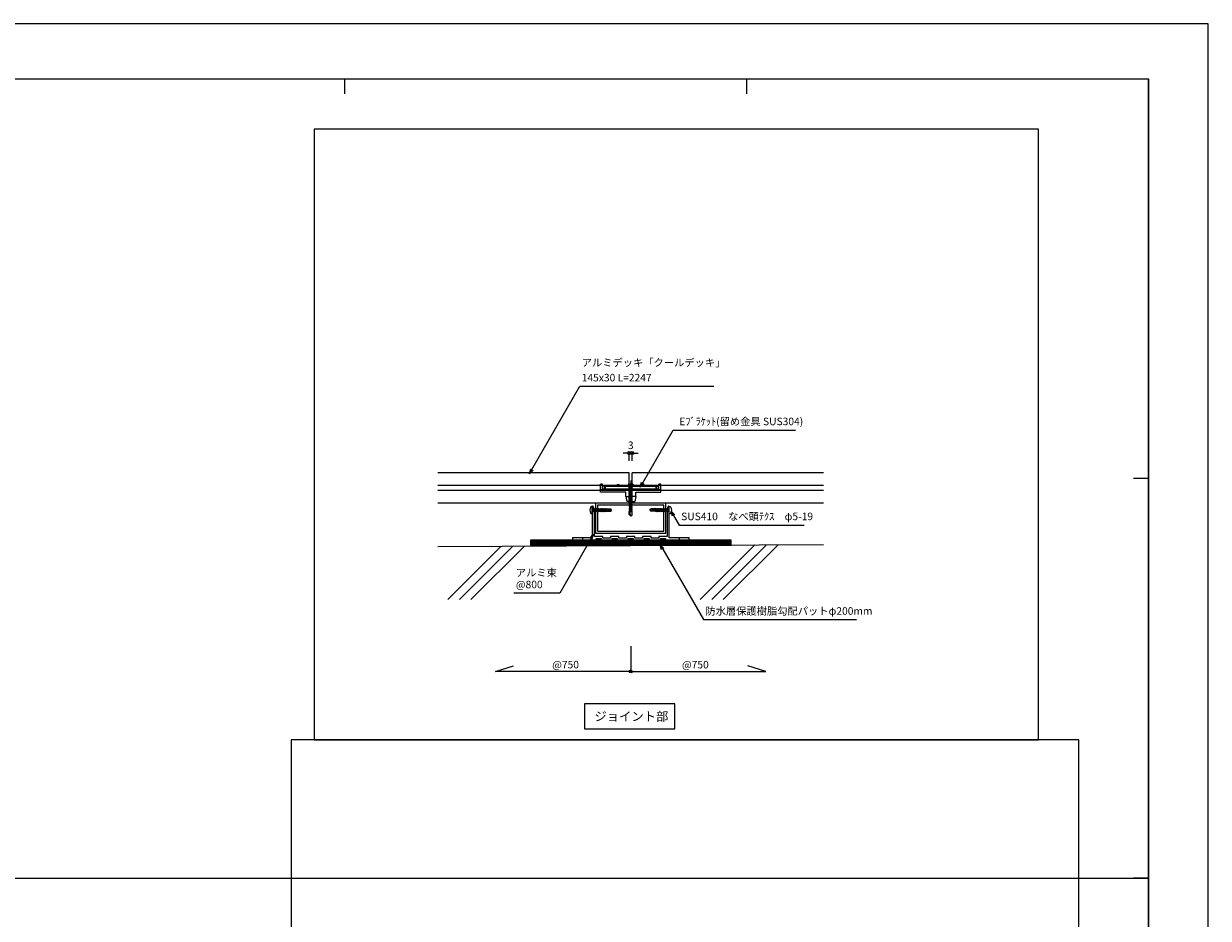
# Model space of a CAD drawing. Units: millimetres. Extents: x 0 to 841, y 0 to 594.
# Drawn here: x 447 to 841, y 297 to 594 of the extents above; entities that cross this region are included whole.
import ezdxf

# ---------------------------------------------------------------- set-up
doc = ezdxf.new("R2010")
doc.units = ezdxf.units.MM
doc.header["$MEASUREMENT"] = 0
doc.linetypes.add('JWW_HOJO', pattern=[1.693333, -1.27, 0.423333])
doc.layers.get('Defpoints').update_dxf_attribs({"color": 222})
for name, color, linetype in [('0-A01-枠A', 4, 'Continuous'), ('0-A11-寸法_詳細', 5, 'Continuous'), ('A-B01-文字_タイトル室名', 2, 'Continuous'), ('A-B03-文字_書込_小', 7, 'Continuous'), ('A-C03-壁種別', 9, 'Continuous'), ('A-D09-金物_鋼材', 1, 'Continuous'), ('A-E01-仕上太線', 4, 'Continuous'), ('ｱﾙﾐ', 7, 'Continuous')]:
    doc.layers.add(name, color=color, linetype=linetype)
doc.layers.add('00-断面\u3000中', color=6, linetype='Continuous', lineweight=15)
doc.layers.add('00-断面\u3000太', color=4, linetype='Continuous', lineweight=20)
doc.layers.add('4-F', color=222, linetype='Continuous', plot=False)
doc.layers.add('A-C01-補助線(非印刷)', color=222, linetype='Continuous', plot=False)
doc.styles.add('MSゴシック', font='MS Gothic.ttf')
doc.styles.add('ゴシック', font='MS Gothic.ttf')
doc.dimstyles.new('DIM-3S', dxfattribs={"dimscale": 3, "dimtxt": 2.5, "dimasz": 1, "dimexe": 0, "dimexo": 4, "dimgap": 1, "dimtad": 1, "dimdec": 0, "dimzin": 9, "dimdsep": 46, "dimlunit": 6, "dimtxsty": 'ゴシック', "dimblk": 'DOT', "dimcen": 0, "dimclrd": 256, "dimclre": 256, "dimclrt": 256, "dimadec": 0, "dimazin": 0, "dimtfac": 1, "dimtdec": 0, "dimtix": 1, "dimtmove": 2, "dimatfit": 3, "dimldrblk": 'ORIGIN', "dimfxl": 0, "dimarcsym": 0})

# ---------------------------------------------------------------- blocks, each defined once
blk = doc.blocks.new('_Open30')
at = {"color": 0, "linetype": 'ByBlock', "lineweight": -2}
for p, q in [((-1, 0.267949), (0, 0)), ((0, 0), (-1, -0.267949)), ((0, 0), (-1, 0))]:
    blk.add_line(p, q, dxfattribs=at)
blk = doc.blocks.new('_Dot')
at = {"color": 0, "linetype": 'ByBlock', "lineweight": -2}
blk.add_line((-0.5, 0), (-1, 0), dxfattribs=at)
at = {"color": 0, "linetype": 'ByBlock'}
for radius in [0.5, 0.25]:
    blk.add_circle((0, 0), radius, dxfattribs=at)
blk = doc.blocks.new('A$C4E7F7249')
at = {"color": 0, "linetype": 'ByBlock', "lineweight": -2}
blk.add_line((25, 12.4), (-25, 12.4), dxfattribs=at)
for points in [[(13.8, 15.2), (25, 15.2), (25, 11.7), (-25, 11.7), (-25, 15.2), (-13.8, 15.2)], [(-11.3, 15.2), (-1.8, 15.2)], [(1.8, 15.2), (11.3, 15.2)]]:
    blk.add_lwpolyline(points, dxfattribs=at)
for centre, radius, start, end in [((-12.5, 27.8), 12.7, 264.3515, 275.6485), ((0, 42.1), 27, 266.1295, 273.8705), ((12.5, 27.8), 12.7, 264.3515, 275.6485)]:
    blk.add_arc(centre, radius, start, end, dxfattribs=at)
blk = doc.blocks.new('A$C07C61059')
at = {"color": 0, "linetype": 'ByBlock', "lineweight": -2}
for p, q in [((-30, 9.5), (-30, 17.3)), ((-28, 17.3), (-30, 17.3)), ((-28, 12.4), (-28, 17.3)), ((-26, 15.2), (-28, 15.2)), ((-26, 12.4), (-28, 12.4)), ((-26, 11.8), (-26, 15.2)), ((-25, 14), (-26, 14)), ((-25, 12), (-26, 12)), ((-13.7, 15.2), (-13.7, 15.7)), ((-11.2, 15.2), (-11.2, 15.7)), ((11.3, 15.2), (11.3, 15.7)), ((13.8, 15.2), (13.8, 15.7)), ((26, 14), (25, 14)), ((26, 12), (25, 12)), ((26, 11.8), (26, 15.2)), ((26, 15.2), (28, 15.2)), ((28, 12.4), (26, 12.4)), ((28, 12.4), (28, 17.3)), ((30, 17.3), (28, 17.3)), ((30, 9.5), (30, 17.3)), ((-25, 11.8), (-30, 11.8)), ((-5, 9.5), (-30, 9.5)), ((-5, 5), (-5, 9.5)), ((-5, 5), (-4, 0)), ((-5, 5), (0, 5)), ((0, 0), (-4, 0)), ((5, 5), (0, 5)), ((0, 0), (4, 0)), ((5, 5), (4, 0)), ((5, 9.5), (30, 9.5)), ((5, 5), (5, 9.5)), ((30, 11.8), (25, 11.8))]:
    blk.add_line(p, q, dxfattribs=at)
for centre in [(-12.5, 15.7), (12.5, 15.7)]:
    blk.add_arc(centre, 1.25, 0, 180, dxfattribs=at)
blk = doc.blocks.new('A$C14C85A19')
at = {"color": 0, "linetype": 'ByBlock', "lineweight": -2}
for p, q in [((-2.8, 0.9), (-2.8, 0.8)), ((-2.7, 0.9), (-2.8, 0.9)), ((-2.8, 0.8), (-2.8, 0.7)), ((-2.8, 0.8), (-2.8, 0.8)), ((-2.8, 0.7), (-2.8, 0.6)), ((-2.8, 0.7), (-2.8, 0.7)), ((-2.8, 0.6), (-2.8, 0)), ((-2.8, 0), (2.8, 0)), ((-2.7, 1.2), (-2.7, 1.1)), ((-2.6, 1.2), (-2.7, 1.2)), ((-2.7, 1.1), (-2.7, 1)), ((-2.7, 1.1), (-2.7, 1.1)), ((-2.7, 1), (-2.7, 0.9)), ((-2.5, 1.4), (-2.6, 1.3)), ((-2.6, 1.3), (-2.6, 1.2)), ((-2.6, 1.3), (-2.6, 1.3)), ((-2.5, 1.4), (-2.5, 1.4)), ((-2.4, 1.4), (-2.5, 1.4)), ((-2.3, 1.6), (-2.4, 1.5)), ((-2.4, 1.5), (-2.4, 1.4)), ((-2.4, 1.5), (-2.4, 1.5)), ((-2.3, 1.6), (-2.3, 1.6)), ((-2.2, 1.6), (-2.3, 1.6)), ((-2.2, 1.7), (-2.2, 1.6)), ((-2.1, 1.7), (-2.2, 1.7)), ((-2.1, 1.7), (-2.1, 1.7)), ((-2, 1.7), (-2.1, 1.7)), ((-1.9, 1.7), (-2, 1.7)), ((-1.9, 1.8), (-1.9, 1.7)), ((-1.8, 1.8), (-1.9, 1.8)), ((-1.8, 1.8), (-1.8, 1.8)), ((-1.7, 1.8), (-1.8, 1.8)), ((-1.7, 1.8), (-1.7, 1.8)), ((-1.6, 1.8), (-1.7, 1.8)), ((-0.5, 1.8), (-1.6, 1.8)), ((-1.3, 0), (1.3, 0)), ((-1.3, -1), (-1.3, 0)), ((-0.5, 0.9), (-0.5, 1.8)), ((0.5, 0.9), (-0.5, 0.9)), ((0, 5.3), (0, -24.6)), ((0.5, 1.8), (0.5, 0.9)), ((1.6, 1.8), (0.5, 1.8)), ((1.3, 0), (1.3, -1.1)), ((1.7, 1.8), (1.6, 1.8)), ((1.7, 1.8), (1.7, 1.8)), ((1.8, 1.8), (1.7, 1.8)), ((1.8, 1.8), (1.8, 1.8)), ((1.9, 1.8), (1.8, 1.8)), ((1.9, 1.7), (1.9, 1.8)), ((2, 1.7), (1.9, 1.7)), ((2.1, 1.7), (2, 1.7)), ((2.1, 1.7), (2.1, 1.7)), ((2.2, 1.7), (2.1, 1.7)), ((2.2, 1.6), (2.2, 1.7)), ((2.3, 1.6), (2.2, 1.6)), ((2.3, 1.6), (2.3, 1.6)), ((2.4, 1.5), (2.3, 1.6)), ((2.4, 1.5), (2.4, 1.5)), ((2.4, 1.4), (2.4, 1.5)), ((2.5, 1.4), (2.4, 1.4)), ((2.5, 1.4), (2.5, 1.4)), ((2.6, 1.3), (2.5, 1.4)), ((2.6, 1.3), (2.6, 1.3)), ((2.6, 1.2), (2.6, 1.3)), ((2.7, 1.2), (2.6, 1.2)), ((2.7, 1.1), (2.7, 1.2)), ((2.7, 1.1), (2.7, 1.1)), ((2.7, 1), (2.7, 1.1)), ((2.7, 0.9), (2.7, 1)), ((2.8, 0.9), (2.7, 0.9)), ((2.8, 0.8), (2.8, 0.9)), ((2.8, 0.8), (2.8, 0.8)), ((2.8, 0.7), (2.8, 0.8)), ((2.8, 0.7), (2.8, 0.7)), ((2.8, 0.6), (2.8, 0.7)), ((2.8, 0), (2.8, 0.6)), ((1.5, -1.2), (-1.5, -1.5)), ((1.5, -1.2), (-1.5, -1.5)), ((-1.5, -1.5), (-1.1, -1.2)), ((-1.5, -1.5), (-1.1, -1.7)), ((1.5, -1.7), (-1.5, -2)), ((-1.1, -1.7), (-1.5, -2)), ((-1.5, -2), (1.5, -1.7)), ((-1.5, -2), (-1.1, -2.2)), ((1.5, -2.2), (-1.5, -2.5)), ((-1.1, -2.2), (-1.5, -2.5)), ((-1.5, -2.5), (1.5, -2.2)), ((-1.5, -2.5), (-1.1, -2.7)), ((1.5, -2.7), (-1.5, -3)), ((-1.1, -2.7), (-1.5, -3)), ((-1.5, -3), (1.5, -2.7)), ((-1.5, -3), (-1.1, -3.3)), ((1.5, -3.3), (-1.5, -3.5)), ((-1.1, -3.3), (-1.5, -3.5)), ((-1.5, -3.5), (1.5, -3.3)), ((-1.5, -3.5), (-1.1, -3.7)), ((1.5, -3.7), (-1.5, -4)), ((-1.1, -3.7), (-1.5, -4)), ((-1.5, -4), (1.5, -3.7)), ((-1.5, -4), (-1.1, -4.2)), ((1.5, -4.2), (-1.5, -4.5)), ((-1.1, -4.2), (-1.5, -4.5)), ((-1.5, -4.5), (1.5, -4.2)), ((-1.5, -4.5), (-1.1, -4.7)), ((1.5, -4.7), (-1.5, -5)), ((-1.1, -4.7), (-1.5, -5)), ((-1.5, -5), (1.5, -4.7)), ((-1.5, -5), (-1.1, -5.2)), ((1.5, -5.2), (-1.5, -5.5)), ((-1.1, -5.2), (-1.5, -5.5)), ((-1.5, -5.5), (1.5, -5.2)), ((-1.5, -5.5), (-1.1, -5.7)), ((1.5, -5.7), (-1.5, -6)), ((-1.1, -5.7), (-1.5, -6)), ((-1.5, -6), (1.5, -5.7)), ((-1.5, -6), (-1.1, -6.2)), ((1.5, -6.2), (-1.5, -6.5)), ((-1.1, -6.2), (-1.5, -6.5)), ((-1.5, -6.5), (1.5, -6.2)), ((-1.5, -6.5), (-1.1, -6.7)), ((1.5, -6.7), (-1.5, -7)), ((-1.1, -6.7), (-1.5, -7)), ((-1.5, -7), (1.5, -6.7)), ((-1.5, -7), (-1.1, -7.2)), ((1.5, -7.2), (-1.5, -7.5)), ((-1.1, -7.2), (-1.5, -7.5)), ((-1.5, -7.5), (1.5, -7.2)), ((-1.5, -7.5), (-1.1, -7.7)), ((1.5, -7.7), (-1.5, -8)), ((-1.1, -7.7), (-1.5, -8)), ((-1.5, -8), (1.5, -7.7)), ((-1.5, -8), (-1.1, -8.2)), ((1.5, -8.2), (-1.5, -8.5)), ((-1.1, -8.2), (-1.5, -8.5)), ((-1.5, -8.5), (1.5, -8.2)), ((-1.5, -8.5), (-1.1, -8.7)), ((1.5, -8.7), (-1.5, -9)), ((-1.1, -8.7), (-1.5, -9)), ((-1.5, -9), (1.5, -8.7)), ((-1.5, -9), (-1.1, -9.2)), ((1.5, -9.2), (-1.5, -9.5)), ((-1.1, -9.2), (-1.5, -9.5)), ((-1.5, -9.5), (1.5, -9.2)), ((-1.5, -9.5), (-1.1, -9.8)), ((1.5, -9.8), (-1.5, -10)), ((-1.1, -9.8), (-1.5, -10)), ((-1.5, -10), (1.5, -9.8)), ((-1.5, -10), (-1.1, -10.2)), ((1.5, -10.2), (-1.5, -10.5)), ((-1.1, -10.2), (-1.5, -10.5)), ((-1.5, -10.5), (1.5, -10.2)), ((-1.5, -10.5), (-1.1, -10.7)), ((1.5, -10.7), (-1.5, -11)), ((-1.1, -10.7), (-1.5, -11)), ((-1.5, -11), (1.5, -10.7)), ((-1.5, -11), (-1.1, -11.2)), ((1.5, -11.2), (-1.5, -11.5)), ((-1.1, -11.2), (-1.5, -11.5)), ((-1.5, -11.5), (1.5, -11.2)), ((-1.5, -11.5), (-1.1, -11.7)), ((1.5, -11.7), (-1.5, -12)), ((-1.1, -11.7), (-1.5, -12)), ((-1.5, -12), (1.5, -11.7)), ((-1.4, -1.1), (-1.3, -1)), ((-1.1, -1.2), (-1.4, -1.1)), ((0.5, -1.1), (-1.4, -1.1)), ((-1.1, -1.2), (0.5, -1.1)), ((1.1, -1.5), (-1.1, -1.7)), ((-1.1, -1.7), (1.1, -1.5)), ((1.1, -2), (-1.1, -2.2)), ((-1.1, -2.2), (1.1, -2)), ((1.1, -2.5), (-1.1, -2.7)), ((-1.1, -2.7), (1.1, -2.5)), ((1.1, -3), (-1.1, -3.3)), ((-1.1, -3.3), (1.1, -3)), ((1.1, -3.5), (-1.1, -3.7)), ((-1.1, -3.7), (1.1, -3.5)), ((1.1, -4), (-1.1, -4.2)), ((-1.1, -4.2), (1.1, -4)), ((1.1, -4.5), (-1.1, -4.7)), ((-1.1, -4.7), (1.1, -4.5)), ((1.1, -5), (-1.1, -5.2)), ((-1.1, -5.2), (1.1, -5)), ((1.1, -5.5), (-1.1, -5.7)), ((-1.1, -5.7), (1.1, -5.5)), ((1.1, -6), (-1.1, -6.2)), ((-1.1, -6.2), (1.1, -6)), ((1.1, -6.5), (-1.1, -6.7)), ((-1.1, -6.7), (1.1, -6.5)), ((1.1, -7), (-1.1, -7.2)), ((-1.1, -7.2), (1.1, -7)), ((1.1, -7.5), (-1.1, -7.7)), ((-1.1, -7.7), (1.1, -7.5)), ((1.1, -8), (-1.1, -8.2)), ((-1.1, -8.2), (1.1, -8)), ((1.1, -8.5), (-1.1, -8.7)), ((-1.1, -8.7), (1.1, -8.5)), ((1.1, -9), (-1.1, -9.2)), ((-1.1, -9.2), (1.1, -9)), ((1.1, -9.5), (-1.1, -9.8)), ((-1.1, -9.8), (1.1, -9.5)), ((1.1, -10), (-1.1, -10.2)), ((-1.1, -10.2), (1.1, -10)), ((1.1, -10.5), (-1.1, -10.7)), ((-1.1, -10.7), (1.1, -10.5)), ((1.1, -11), (-1.1, -11.2)), ((-1.1, -11.2), (1.1, -11)), ((1.1, -11.5), (-1.1, -11.7)), ((-1.1, -11.7), (1.1, -11.5)), ((-1, -1.5), (-0.9, 0)), ((1, -1.5), (1, 0)), ((1.1, -1.5), (1.5, -1.2)), ((1.5, -1.7), (1.1, -1.5)), ((1.1, -2), (1.5, -1.7)), ((1.5, -2.2), (1.1, -2)), ((1.1, -2.5), (1.5, -2.2)), ((1.5, -2.7), (1.1, -2.5)), ((1.1, -3), (1.5, -2.7)), ((1.5, -3.3), (1.1, -3)), ((1.1, -3.5), (1.5, -3.3)), ((1.5, -3.7), (1.1, -3.5)), ((1.1, -4), (1.5, -3.7)), ((1.5, -4.2), (1.1, -4)), ((1.1, -4.5), (1.5, -4.2)), ((1.5, -4.7), (1.1, -4.5)), ((1.1, -5), (1.5, -4.7)), ((1.5, -5.2), (1.1, -5)), ((1.1, -5.5), (1.5, -5.2)), ((1.5, -5.7), (1.1, -5.5)), ((1.1, -6), (1.5, -5.7)), ((1.5, -6.2), (1.1, -6)), ((1.1, -6.5), (1.5, -6.2)), ((1.5, -6.7), (1.1, -6.5)), ((1.1, -7), (1.5, -6.7)), ((1.5, -7.2), (1.1, -7)), ((1.1, -7.5), (1.5, -7.2)), ((1.5, -7.7), (1.1, -7.5)), ((1.1, -8), (1.5, -7.7)), ((1.5, -8.2), (1.1, -8)), ((1.1, -8.5), (1.5, -8.2)), ((1.5, -8.7), (1.1, -8.5)), ((1.1, -9), (1.5, -8.7)), ((1.5, -9.2), (1.1, -9)), ((1.1, -9.5), (1.5, -9.2)), ((1.5, -9.8), (1.1, -9.5)), ((1.1, -10), (1.5, -9.8)), ((1.5, -10.2), (1.1, -10)), ((1.1, -10.5), (1.5, -10.2)), ((1.5, -10.7), (1.1, -10.5)), ((1.1, -11), (1.5, -10.7)), ((1.5, -11.2), (1.1, -11)), ((1.1, -11.5), (1.5, -11.2)), ((1.5, -11.7), (1.1, -11.5)), ((1.1, -12), (1.5, -11.7)), ((1.3, -1.1), (1.5, -1.2)), ((-1.5, -12), (-1.1, -12.2)), ((1.5, -12.2), (-1.5, -12.5)), ((-1.1, -12.2), (-1.5, -12.5)), ((-1.5, -12.5), (1.5, -12.2)), ((-1.5, -12.5), (-1.1, -12.7)), ((1.5, -12.7), (-1.5, -13)), ((-1.1, -12.7), (-1.5, -13)), ((-1.5, -13), (1.5, -12.7)), ((-1.5, -13), (-1.1, -13.2)), ((1.5, -13.2), (-1.5, -13.5)), ((-1.1, -13.2), (-1.5, -13.5)), ((-1.5, -13.5), (1.5, -13.2)), ((-1.5, -13.5), (-1.1, -13.7)), ((1.5, -13.7), (-1.5, -14)), ((-1.1, -13.7), (-1.5, -14)), ((-1.5, -14), (1.5, -13.7)), ((-1.5, -14), (-1.1, -14.2)), ((1.5, -14.2), (-1.5, -14.5)), ((-1.1, -14.2), (-1.5, -14.5)), ((-1.5, -14.5), (1.5, -14.2)), ((-1.5, -14.5), (-1.1, -14.7)), ((1.5, -14.7), (-1.5, -15)), ((-1.1, -14.7), (-1.5, -15)), ((-1.5, -15), (1.5, -14.7)), ((-1.5, -15), (-1.1, -15.2)), ((1.5, -15.2), (-1.5, -15.5)), ((-1.1, -15.2), (-1.5, -15.5)), ((-1.5, -15.5), (1.5, -15.2)), ((-1.5, -15.5), (-1.1, -15.7)), ((1.5, -15.7), (-1.5, -16)), ((-1.1, -15.7), (-1.5, -16)), ((-1.5, -16), (1.5, -15.7)), ((-1.5, -16), (-1.1, -16.3)), ((1.5, -16.3), (-1.5, -16.5)), ((-1.1, -16.3), (-1.5, -16.5)), ((-1.5, -16.5), (1.5, -16.3)), ((-1.5, -16.5), (-1.1, -16.7)), ((1.5, -16.7), (-1.5, -17)), ((-1.1, -16.7), (-1.5, -17)), ((-1.5, -17), (1.5, -16.7)), ((-1.5, -17), (-1.1, -17.2)), ((1.5, -17.2), (-1.5, -17.5)), ((-1.1, -17.2), (-1.5, -17.5)), ((-1.5, -17.5), (1.5, -17.2)), ((-1.5, -17.5), (-1.1, -17.7)), ((1.5, -17.7), (-1.5, -18)), ((-1.1, -17.7), (-1.5, -18)), ((-1.5, -18), (1.5, -17.7)), ((-1.5, -18), (-1.1, -18.2)), ((1.5, -18.2), (-1.5, -18.5)), ((-1.1, -18.2), (-1.5, -18.5)), ((-1.5, -18.5), (1.5, -18.2)), ((-1.5, -18.5), (-1.1, -18.7)), ((1.5, -18.7), (-1.5, -19)), ((-1.1, -18.7), (-1.5, -19)), ((-1.5, -19), (1.5, -18.7)), ((-1.5, -19), (-1.1, -19.2)), ((1.5, -19.2), (-1.5, -19.5)), ((-1.1, -19.2), (-1.5, -19.5)), ((-1.5, -19.5), (1.5, -19.2)), ((-1.5, -19.5), (-1.1, -19.7)), ((1.5, -19.7), (-1.5, -20)), ((-1.1, -19.7), (-1.5, -20)), ((-1.5, -20), (1.5, -19.7)), ((-1.5, -20), (-1.1, -20.2)), ((1.5, -20.2), (-1.5, -20.5)), ((-1.1, -20.2), (-1.5, -20.5)), ((-1.5, -20.5), (1.5, -20.2)), ((-1.5, -20.5), (-1.1, -20.7)), ((1.5, -20.7), (-1.5, -21)), ((-1.1, -20.7), (-1.5, -21)), ((-1.5, -21), (1.5, -20.7)), ((-1.5, -21), (-1.1, -21.2)), ((1.5, -21.2), (-1.5, -21.5)), ((-1.1, -21.2), (-1.5, -21.5)), ((-1.5, -21.5), (1.5, -21.2)), ((-1.5, -21.5), (-1.1, -21.7)), ((1.5, -21.7), (-1.5, -22)), ((-1.1, -21.7), (-1.5, -22)), ((-1.5, -22), (1.5, -21.7)), ((-1.5, -22), (-1.1, -22.2)), ((1.5, -22.2), (-1.5, -22.5)), ((-1.1, -22.2), (-1.5, -22.5)), ((-1.5, -22.5), (1.5, -22.2)), ((-1.5, -22.5), (-1.1, -22.8)), ((1.5, -22.8), (-1.5, -23)), ((-1.1, -22.8), (-1.5, -23)), ((-1.5, -23), (1.5, -22.8)), ((-1.5, -23), (-1.1, -23.2)), ((1.5, -23.2), (-1.5, -23.5)), ((-1.1, -23.2), (-1.5, -23.5)), ((-1.5, -23.5), (1.5, -23.2)), ((-1.5, -23.5), (-1.1, -23.7)), ((1.1, -12), (-1.1, -12.2)), ((-1.1, -12.2), (1.1, -12)), ((1.1, -12.5), (-1.1, -12.7)), ((-1.1, -12.7), (1.1, -12.5)), ((1.1, -13), (-1.1, -13.2)), ((-1.1, -13.2), (1.1, -13)), ((1.1, -13.5), (-1.1, -13.7)), ((-1.1, -13.7), (1.1, -13.5)), ((1.1, -14), (-1.1, -14.2)), ((-1.1, -14.2), (1.1, -14)), ((1.1, -14.5), (-1.1, -14.7)), ((-1.1, -14.7), (1.1, -14.5)), ((1.1, -15), (-1.1, -15.2)), ((-1.1, -15.2), (1.1, -15)), ((1.1, -15.5), (-1.1, -15.7)), ((-1.1, -15.7), (1.1, -15.5)), ((1.1, -16), (-1.1, -16.3)), ((-1.1, -16.3), (1.1, -16)), ((1.1, -16.5), (-1.1, -16.7)), ((-1.1, -16.7), (1.1, -16.5)), ((1.1, -17), (-1.1, -17.2)), ((-1.1, -17.2), (1.1, -17)), ((1.1, -17.5), (-1.1, -17.7)), ((-1.1, -17.7), (1.1, -17.5)), ((1.1, -18), (-1.1, -18.2)), ((-1.1, -18.2), (1.1, -18)), ((1.1, -18.5), (-1.1, -18.7)), ((-1.1, -18.7), (1.1, -18.5)), ((1.1, -19), (-1.1, -19.2)), ((-1.1, -19.2), (1.1, -19)), ((1.1, -19.5), (-1.1, -19.7)), ((-1.1, -19.7), (1.1, -19.5)), ((1.1, -20), (-1.1, -20.2)), ((-1.1, -20.2), (1.1, -20)), ((1.1, -20.5), (-1.1, -20.7)), ((-1.1, -20.7), (1.1, -20.5)), ((1.1, -21), (-1.1, -21.2)), ((-1.1, -21.2), (1.1, -21)), ((1.1, -21.5), (-1.1, -21.7)), ((-1.1, -21.7), (1.1, -21.5)), ((1.1, -22), (-1.1, -22.2)), ((-1.1, -22.2), (1.1, -22)), ((1.1, -22.5), (-1.1, -22.8)), ((-1.1, -22.8), (1.1, -22.5)), ((1.1, -23), (-1.1, -23.2)), ((-1.1, -23.2), (1.1, -23)), ((1.1, -23.5), (-1.1, -23.7)), ((-1.1, -23.7), (1.1, -23.5)), ((1.1, -23.5), (-1.1, -23.7)), ((1.5, -12.2), (1.1, -12)), ((1.1, -12.5), (1.5, -12.2)), ((1.5, -12.7), (1.1, -12.5)), ((1.1, -13), (1.5, -12.7)), ((1.5, -13.2), (1.1, -13)), ((1.1, -13.5), (1.5, -13.2)), ((1.5, -13.7), (1.1, -13.5)), ((1.1, -14), (1.5, -13.7)), ((1.5, -14.2), (1.1, -14)), ((1.1, -14.5), (1.5, -14.2)), ((1.5, -14.7), (1.1, -14.5)), ((1.1, -15), (1.5, -14.7)), ((1.5, -15.2), (1.1, -15)), ((1.1, -15.5), (1.5, -15.2)), ((1.5, -15.7), (1.1, -15.5)), ((1.1, -16), (1.5, -15.7)), ((1.5, -16.3), (1.1, -16)), ((1.1, -16.5), (1.5, -16.3)), ((1.5, -16.7), (1.1, -16.5)), ((1.1, -17), (1.5, -16.7)), ((1.5, -17.2), (1.1, -17)), ((1.1, -17.5), (1.5, -17.2)), ((1.5, -17.7), (1.1, -17.5)), ((1.1, -18), (1.5, -17.7)), ((1.5, -18.2), (1.1, -18)), ((1.1, -18.5), (1.5, -18.2)), ((1.5, -18.7), (1.1, -18.5)), ((1.1, -19), (1.5, -18.7)), ((1.5, -19.2), (1.1, -19)), ((1.1, -19.5), (1.5, -19.2)), ((1.5, -19.7), (1.1, -19.5)), ((1.1, -20), (1.5, -19.7)), ((1.5, -20.2), (1.1, -20)), ((1.1, -20.5), (1.5, -20.2)), ((1.5, -20.7), (1.1, -20.5)), ((1.1, -21), (1.5, -20.7)), ((1.5, -21.2), (1.1, -21)), ((1.1, -21.5), (1.5, -21.2)), ((1.5, -21.7), (1.1, -21.5)), ((1.1, -22), (1.5, -21.7)), ((1.5, -22.2), (1.1, -22)), ((1.1, -22.5), (1.5, -22.2)), ((1.5, -22.8), (1.1, -22.5)), ((1.1, -23), (1.5, -22.8)), ((1.5, -23.2), (1.1, -23)), ((1.1, -23.5), (1.5, -23.2)), ((1.5, -23.7), (1.1, -23.5)), ((1.5, -23.7), (1.1, -23.5)), ((1.5, -23.7), (-1.5, -24)), ((-1.1, -23.7), (-1.5, -24)), ((-1.5, -24), (1.5, -23.7)), ((1.5, -23.7), (-1.5, -24)), ((-1.1, -23.7), (-1.5, -24)), ((-1.5, -24), (1.5, -23.7)), ((-1.5, -24), (-1.1, -24.2)), ((-1.5, -24), (-1.1, -24.2)), ((-1.1, -24.2), (-1.5, -24.5)), ((-1.5, -24.5), (1.5, -24.2)), ((1.5, -24.2), (-1.5, -24.5)), ((-1.5, -24.5), (-1.1, -24.7)), ((-1.1, -24.7), (-1.5, -25)), ((-1.5, -25), (1.5, -24.7)), ((1.5, -24.7), (-1.5, -25)), ((-1.5, -25), (-1.1, -25.2)), ((1.5, -25.2), (-1.5, -25.5)), ((-1.1, -25.2), (-1.5, -25.5)), ((-1.5, -25.5), (1.5, -25.2)), ((-1.5, -25.5), (-1.1, -25.8)), ((-1.5, -28.4), (-1.5, -25.5)), ((-1.5, -28.4), (-1.4, -28.4)), ((-1.5, -28.4), (-1.5, -28.4)), ((0, -30), (-1.5, -28.4)), ((-1.4, -28.4), (-1.3, -28.3)), ((-1.4, -28.4), (-1.4, -28.4)), ((-1.4, -28.4), (-1.4, -28.4)), ((-1.3, -28.3), (-1.2, -28.3)), ((-1.3, -28.3), (-1.3, -28.3)), ((-1.3, -28.3), (-1.3, -28.3)), ((-1.2, -28.3), (-1.1, -28.3)), ((-1.2, -28.3), (-1.2, -28.3)), ((-1.2, -28.3), (-1.2, -28.3)), ((-1.1, -24.2), (1.1, -24)), ((-1.1, -24.2), (1.1, -24)), ((1.1, -24), (-1.1, -24.2)), ((1.1, -24.5), (-1.1, -24.7)), ((-1.1, -24.7), (1.1, -24.5)), ((1.1, -25), (-1.1, -25.2)), ((-1.1, -25.2), (1.1, -25)), ((-1.1, -25.8), (1.1, -25.5)), ((-1.1, -28.3), (-1, -28.3)), ((-1.1, -28.3), (-1.1, -28.3)), ((-1.1, -28.3), (-1.1, -28.3)), ((-1, -26.5), (-0.9, -26.4)), ((-1, -26.6), (-1, -26.5)), ((0, -30), (-1, -26.6)), ((-1, -28.3), (-0.9, -28.3)), ((-1, -28.3), (-1, -28.3)), ((-1, -28.3), (-1, -28.3)), ((-0.9, -26.3), (-0.8, -26.2)), ((-0.9, -26.4), (-0.9, -26.3)), ((-0.9, -28.3), (-0.8, -28.3)), ((-0.9, -28.3), (-0.9, -28.3)), ((-0.9, -28.3), (-0.9, -28.3)), ((-0.8, -26.1), (-0.7, -26.1)), ((-0.8, -26.2), (-0.8, -26.1)), ((-0.8, -28.3), (-0.7, -28.4)), ((-0.8, -28.3), (-0.8, -28.3)), ((-0.7, -26.1), (-0.6, -26)), ((-0.7, -28.4), (-0.6, -28.4)), ((-0.7, -28.4), (-0.7, -28.4)), ((-0.7, -28.4), (-0.7, -28.4)), ((-0.6, -25.9), (-0.5, -25.9)), ((-0.6, -26), (-0.6, -25.9)), ((-0.6, -28.4), (-0.5, -28.4)), ((-0.6, -28.4), (-0.6, -28.4)), ((-0.6, -28.4), (-0.6, -28.4)), ((-0.6, -28.4), (-0.6, -28.4)), ((-0.5, -25.9), (-0.4, -25.8)), ((-0.5, -28.4), (-0.5, -28.5)), ((-0.5, -28.5), (-0.4, -28.5)), ((-0.5, -28.5), (-0.5, -28.5)), ((-0.4, -25.8), (-0.3, -25.7)), ((-0.4, -25.8), (-0.4, -25.8)), ((-0.3, -25.7), (-0.2, -25.7)), ((-0.2, -25.7), (-0.1, -25.6)), ((-0.1, -25.6), (0, -25.6)), ((0, -25.6), (0.1, -25.6)), ((1.5, -28.4), (0, -30)), ((0.1, -25.6), (0.2, -25.5)), ((0.2, -25.5), (0.3, -25.5)), ((0.3, -25.5), (0.4, -25.5)), ((0.4, -25.5), (0.5, -25.5)), ((0.5, -25.5), (0.6, -25.5)), ((0.6, -25.5), (0.7, -25.5)), ((0.6, -25.5), (0.6, -25.5)), ((0.7, -25.5), (0.8, -25.5)), ((0.8, -25.5), (0.9, -25.6)), ((0.9, -25.6), (1, -25.6)), ((1, -25.6), (1.1, -25.6)), ((1.1, -24), (1.5, -23.7)), ((1.1, -24), (1.5, -23.7)), ((1.5, -24.2), (1.1, -24)), ((1.1, -24.5), (1.5, -24.2)), ((1.5, -24.7), (1.1, -24.5)), ((1.1, -25), (1.5, -24.7)), ((1.5, -25.2), (1.1, -25)), ((1.1, -25.5), (1.5, -25.2)), ((1.1, -25.6), (1.2, -25.7)), ((1.2, -25.7), (1.3, -25.7)), ((1.3, -25.7), (1.4, -25.8)), ((1.4, -25.8), (1.5, -25.9)), ((1.4, -25.8), (1.4, -25.8)), ((1.5, -28.4), (1.5, -25.2))]:
    blk.add_line(p, q, dxfattribs=at)
blk.add_arc((0, 0), 1, 0, 180, dxfattribs=at)
blk = doc.blocks.new('Eブラケットロング\u3000B')
at = {"color": 0, "linetype": 'ByBlock', "lineweight": -2}
blk.add_blockref('A$C14C85A19', (0, 17), dxfattribs=at)
at = {"layer": '00-断面\u3000中', "color": 0, "linetype": 'ByBlock', "lineweight": -2}
blk.add_blockref('A$C07C61059', (0, 1.5), dxfattribs=at)
at = {"layer": '00-断面\u3000太', "color": 0, "linetype": 'ByBlock', "lineweight": -2}
blk.add_blockref('A$C4E7F7249', (0, 1.5), dxfattribs=at)
blk = doc.blocks.new('AC-1-a')
at = {"color": 0, "linetype": 'ByBlock', "lineweight": -2}
for p, q in [((-38.3, 33.5), (-39.2, 33.5)), ((-38.3, 26.5), (-39.2, 26.5)), ((-38.3, 30), (-35.3, 30)), ((-38.3, 26.5), (-38.3, 33.5)), ((-38.3, 31.2), (-37.6, 31.2)), ((-38.3, 28.8), (-38.1, 28.8)), ((-38.1, 30), (-37.7, 28.2)), ((-38.1, 28.8), (-38.1, 30)), ((-37.4, 28.8), (-38.1, 30)), ((-37.7, 28.2), (-38.1, 28.8)), ((-37.7, 28.2), (-37.4, 28.8)), ((-37.6, 31.2), (-37.2, 31.7)), ((-36.8, 28.8), (-37.6, 31.2)), ((-37.4, 28.8), (-37, 28.8)), ((-36.5, 28.2), (-37.2, 31.7)), ((-36.9, 31.2), (-37.2, 31.7)), ((-37, 28.8), (-36.8, 28.8)), ((-36.2, 28.8), (-36.9, 31.2)), ((-36.1, 31.2), (-36.9, 31.2)), ((-36.5, 28.2), (-36.8, 28.8)), ((-36.5, 28.2), (-36.2, 28.8)), ((-36.2, 28.8), (-35.4, 28.8)), ((-36.1, 31.2), (-35.8, 31.7)), ((-35.4, 28.8), (-36.1, 31.2)), ((-35.1, 28.2), (-35.8, 31.7)), ((-35.8, 31.7), (-35.5, 31.2)), ((-34.8, 28.8), (-35.5, 31.2)), ((-34.7, 31.2), (-35.5, 31.2)), ((-35.1, 28.2), (-35.4, 28.8)), ((-35.1, 28.2), (-34.8, 28.8)), ((-34.8, 28.8), (-34, 28.8)), ((-34.7, 31.2), (-34.4, 31.7)), ((-34, 28.8), (-34.7, 31.2)), ((-33.7, 28.2), (-34.4, 31.7)), ((-34.4, 31.7), (-34.1, 31.2)), ((-33.4, 28.8), (-34.1, 31.2)), ((-33.3, 31.2), (-34.1, 31.2)), ((-33.7, 28.2), (-34, 28.8)), ((-33.7, 28.2), (-33.4, 28.8)), ((-33.4, 28.8), (-32.6, 28.8)), ((-33.3, 31.2), (-33, 31.7)), ((-32.6, 28.8), (-33.3, 31.2)), ((-33, 31.7), (-32.7, 31.2)), ((-32.3, 28.2), (-33, 31.7)), ((-32.7, 31.2), (-31.9, 31.2)), ((-32, 28.8), (-32.7, 31.2)), ((-32.3, 28.2), (-32.6, 28.8)), ((-32.3, 28.2), (-32, 28.8)), ((-32, 28.8), (-31.2, 28.8)), ((-31.9, 31.2), (-31.6, 31.7)), ((-31.2, 28.8), (-31.9, 31.2)), ((-30.9, 28.2), (-31.6, 31.7)), ((-31.6, 31.7), (-31.3, 31.2)), ((-31.3, 31.2), (-30.5, 31.2)), ((-30.6, 28.8), (-31.3, 31.2)), ((-30.9, 28.2), (-31.2, 28.8)), ((-30.9, 28.2), (-30.6, 28.8)), ((-30.6, 28.8), (-29.8, 28.8)), ((-30.5, 31.2), (-30.2, 31.7)), ((-29.8, 28.8), (-30.5, 31.2)), ((-30.2, 31.7), (-29.9, 31.2)), ((-29.5, 28.2), (-30.2, 31.7)), ((-29.2, 28.8), (-29.9, 31.2)), ((-29.9, 31.2), (-29.1, 31.2)), ((-29.5, 28.2), (-29.8, 28.8)), ((-29.5, 28.2), (-29.2, 28.8)), ((-29.2, 28.8), (-28.4, 28.8)), ((-29.1, 31.2), (-28.8, 31.7)), ((-28.4, 28.8), (-29.1, 31.2)), ((-28.8, 31.7), (-28.4, 31.2)), ((-28.1, 28.2), (-28.8, 31.7)), ((-28.4, 31.2), (-27.7, 31.2)), ((-27.7, 28.8), (-28.4, 31.2)), ((-28.1, 28.2), (-28.4, 28.8)), ((-28.1, 28.2), (-27.7, 28.8)), ((-27.7, 31.2), (-27.4, 31.7)), ((-27, 28.8), (-27.7, 31.2)), ((-27.7, 28.8), (-27, 28.8)), ((-26.6, 28.2), (-27.4, 31.7)), ((-27.4, 31.7), (-27, 31.2)), ((-26.3, 28.8), (-27, 31.2)), ((-27, 31.2), (-26.3, 31.2)), ((-26.6, 28.2), (-27, 28.8)), ((-26.6, 28.2), (-26.3, 28.8)), ((-26.3, 31.2), (-25.9, 31.7)), ((-25.6, 28.8), (-26.3, 31.2)), ((-26.3, 28.8), (-25.6, 28.8)), ((-25.2, 28.2), (-25.9, 31.7)), ((-25.9, 31.7), (-25.6, 31.2)), ((-25.6, 31.2), (-24.9, 31.2)), ((-24.9, 28.8), (-25.6, 31.2)), ((-25.2, 28.2), (-25.6, 28.8)), ((-25.2, 28.2), (-24.9, 28.8)), ((-24.9, 31.2), (-24.5, 31.7)), ((-24.2, 30), (-24.9, 31.2)), ((-24.9, 28.8), (-19.9, 28.8)), ((-24.2, 30), (-24.5, 31.7)), ((-24.5, 31.7), (-24.2, 31.2)), ((-24.2, 31.2), (-19.9, 31.2)), ((-24.2, 30), (-24.2, 31.2)), ((-23.7, 31.2), (-23.7, 28.8)), ((-20.8, 30), (-19.2, 30)), ((-19.2, 30), (-19.9, 31.2)), ((-19.2, 30), (-19.9, 28.8)), ((19.2, 30), (19.9, 31.2)), ((20.8, 30), (19.2, 30)), ((19.2, 30), (19.9, 28.8)), ((24.2, 31.2), (19.9, 31.2)), ((24.9, 28.8), (19.9, 28.8)), ((23.7, 31.2), (23.7, 28.8)), ((24.2, 30), (24.5, 31.7)), ((24.5, 31.7), (24.2, 31.2)), ((24.2, 30), (24.2, 31.2)), ((24.2, 30), (24.9, 31.2)), ((24.9, 31.2), (24.5, 31.7)), ((25.6, 31.2), (24.9, 31.2)), ((24.9, 28.8), (25.6, 31.2)), ((25.2, 28.2), (24.9, 28.8)), ((25.2, 28.2), (25.9, 31.7)), ((25.2, 28.2), (25.6, 28.8)), ((25.9, 31.7), (25.6, 31.2)), ((25.6, 28.8), (26.3, 31.2)), ((26.3, 28.8), (25.6, 28.8)), ((26.3, 31.2), (25.9, 31.7)), ((27, 31.2), (26.3, 31.2)), ((26.3, 28.8), (27, 31.2)), ((26.6, 28.2), (26.3, 28.8)), ((26.6, 28.2), (27.4, 31.7)), ((26.6, 28.2), (27, 28.8)), ((27.4, 31.7), (27, 31.2)), ((27, 28.8), (27.7, 31.2)), ((27.7, 28.8), (27, 28.8)), ((27.7, 31.2), (27.4, 31.7)), ((28.4, 31.2), (27.7, 31.2)), ((27.7, 28.8), (28.4, 31.2)), ((28.1, 28.2), (27.7, 28.8)), ((28.1, 28.2), (28.8, 31.7)), ((28.1, 28.2), (28.4, 28.8)), ((28.8, 31.7), (28.4, 31.2)), ((28.4, 28.8), (29.1, 31.2)), ((29.2, 28.8), (28.4, 28.8)), ((29.1, 31.2), (28.8, 31.7)), ((29.9, 31.2), (29.1, 31.2)), ((29.2, 28.8), (29.9, 31.2)), ((29.5, 28.2), (29.2, 28.8)), ((29.5, 28.2), (30.2, 31.7)), ((29.5, 28.2), (29.8, 28.8)), ((29.8, 28.8), (30.5, 31.2)), ((30.6, 28.8), (29.8, 28.8)), ((30.2, 31.7), (29.9, 31.2)), ((30.5, 31.2), (30.2, 31.7)), ((31.3, 31.2), (30.5, 31.2)), ((30.6, 28.8), (31.3, 31.2)), ((30.9, 28.2), (30.6, 28.8)), ((30.9, 28.2), (31.6, 31.7)), ((30.9, 28.2), (31.2, 28.8)), ((31.2, 28.8), (31.9, 31.2)), ((32, 28.8), (31.2, 28.8)), ((31.6, 31.7), (31.3, 31.2)), ((31.9, 31.2), (31.6, 31.7)), ((32.7, 31.2), (31.9, 31.2)), ((32, 28.8), (32.7, 31.2)), ((32.3, 28.2), (32, 28.8)), ((32.3, 28.2), (33, 31.7)), ((32.3, 28.2), (32.6, 28.8)), ((32.6, 28.8), (33.3, 31.2)), ((33.4, 28.8), (32.6, 28.8)), ((33, 31.7), (32.7, 31.2)), ((33.3, 31.2), (33, 31.7)), ((33.3, 31.2), (34.1, 31.2)), ((33.4, 28.8), (34.1, 31.2)), ((33.7, 28.2), (33.4, 28.8)), ((33.7, 28.2), (34.4, 31.7)), ((33.7, 28.2), (34, 28.8)), ((34, 28.8), (34.7, 31.2)), ((34.8, 28.8), (34, 28.8)), ((34.4, 31.7), (34.1, 31.2)), ((34.7, 31.2), (34.4, 31.7)), ((34.7, 31.2), (35.5, 31.2)), ((34.8, 28.8), (35.5, 31.2)), ((35.1, 28.2), (34.8, 28.8)), ((35.1, 28.2), (35.8, 31.7)), ((35.1, 28.2), (35.4, 28.8)), ((38.2, 30), (35.3, 30)), ((35.4, 28.8), (36.1, 31.2)), ((36.2, 28.8), (35.4, 28.8)), ((35.8, 31.7), (35.5, 31.2)), ((36.1, 31.2), (35.8, 31.7)), ((36.1, 31.2), (36.9, 31.2)), ((36.2, 28.8), (36.9, 31.2)), ((36.5, 28.2), (36.2, 28.8)), ((36.5, 28.2), (37.2, 31.7)), ((36.5, 28.2), (36.8, 28.8)), ((36.8, 28.8), (37.6, 31.2)), ((37, 28.8), (36.8, 28.8)), ((36.9, 31.2), (37.2, 31.7)), ((37.4, 28.8), (37, 28.8)), ((37.6, 31.2), (37.2, 31.7)), ((37.4, 28.8), (38.1, 30)), ((37.7, 28.2), (37.4, 28.8)), ((38.2, 31.2), (37.6, 31.2)), ((38.1, 30), (37.7, 28.2)), ((37.7, 28.2), (38.1, 28.8)), ((38.1, 28.8), (38.1, 30)), ((38.2, 28.8), (38.1, 28.8)), ((38.2, 33.5), (39.2, 33.5)), ((38.2, 26.5), (38.2, 33.5)), ((38.2, 26.5), (39.2, 26.5))]:
    blk.add_line(p, q, dxfattribs=at)
at = {"color": 0, "linetype": 'ByBlock'}
blk.add_lwpolyline([(-38.3, 33.5), (-38.3, 2.3), (-58.2, 2.3), (-58.2, 0.5, 0.414214), (-57.7, 0), (-34, 0), (-34.5, 1.7), (-29.5, 1.7), (-30, 0), (-18, 0), (-18.5, 1.7), (-13.5, 1.7), (-14, 0), (-2, 0), (-2.5, 1.7), (2.5, 1.7), (2, 0), (14, 0), (13.5, 1.7), (18.5, 1.7), (18, 0), (30.1, 0), (29.6, 1.7), (34.6, 1.7), (34.1, 0), (57.8, 0, 0.414214), (58.2, 0.5), (58.2, 2.3), (38.2, 2.3), (38.2, 33.5, 0.788336), (37.3, 33.7), (36.3, 31.7, 0.118358), (36.3, 31.6), (36.3, 3.7), (27.9, 3.7), (27.9, 2), (20.2, 2), (20.2, 3.7), (11.8, 3.7), (11.8, 2), (4.2, 2), (4.2, 3.7), (0.5, 3.7), (0, 3.2), (-0.5, 3.7), (-4.2, 3.7), (-4.2, 2), (-11.8, 2), (-11.8, 3.7), (-20.2, 3.7), (-20.2, 2), (-27.8, 2), (-27.8, 3.7), (-36.2, 3.7), (-36.2, 31.6, 0.118358), (-36.3, 31.7), (-37.3, 33.7, 0.788336)], format="xyb", close=True, dxfattribs=at)
at = {"color": 0, "linetype": 'ByBlock', "lineweight": -2}
for centre, radius, start, end in [((-34.8, 30), 6, 150, 210), ((-39.2, 32.5), 1, 90, 150), ((-39.2, 27.5), 1, 210, 270), ((-20.9, 34.1), 4.05, 224.7209, 271.316), ((-19.4, 30), 1.32, 180.8136, 247.0409), ((19.4, 30), 1.32, 292.9591, 359.1864), ((20.9, 34.1), 4.05, 268.684, 315.2791), ((39.2, 32.5), 1, 30, 90), ((39.2, 27.5), 1, 270, 330), ((34.8, 30), 6, 330, 30)]:
    blk.add_arc(centre, radius, start, end, dxfattribs=at)
at = {"layer": 'Defpoints'}
for p, q in [((-48.2, 2.3), (-48.2, 0)), ((48.2, 2.3), (48.2, 0))]:
    blk.add_line(p, q, dxfattribs=at)
blk = doc.blocks.new('アルミ70x30 3')
at = {"color": 0, "linetype": 'ByBlock', "lineweight": -2}
for points in [[(-35, -30), (35, -30), (35, 0), (-35, 0)], [(-33, -28), (33, -28), (33, -2), (-33, -2)]]:
    blk.add_lwpolyline(points, close=True, dxfattribs=at)
blk = doc.blocks.new('G$CBAEE64E2')
at = {"layer": 'A-D09-金物_鋼材', "lineweight": 9}
for p, q in [((-100, 4), (100, 4)), ((-100, 3), (100, 3)), ((-100, 2), (100, 2)), ((-100, 1), (100, 1))]:
    blk.add_line(p, q, dxfattribs=at)
blk.add_lwpolyline([(-100, 0), (100, 0), (100, 5), (-100, 5)], close=True, dxfattribs=at)
blk = doc.blocks.new('_Origin')
at = {"color": 0, "linetype": 'ByBlock', "lineweight": -2}
blk.add_line((0, 0), (-1, 0), dxfattribs=at)
blk.add_circle((0, 0), 0.5, dxfattribs=at)

msp = doc.modelspace()

# ---------------------------------------------------------------- linework, layer by layer
at = {"layer": '0-A01-枠A', "linetype": 'Continuous', "lineweight": 5}
for p in [(19.833, 575.667), (821.167, 18.333)]:
    msp.add_line(p, (821.167, 575.667), dxfattribs=at)
at = {"layer": '0-A11-寸法_詳細'}
for p, q in [((649.106, 387.325), (649.106, 378.964)), ((604.226, 378.964), (610.157, 380.826)), ((649.226, 378.964), (604.226, 378.964)), ((648.986, 378.964), (693.986, 378.964)), ((693.986, 378.964), (688.055, 380.826))]:
    msp.add_line(p, q, dxfattribs=at)
at = {"layer": '4-F', "color": 7, "linetype": 'JWW_HOJO', "lineweight": 5}
msp.add_lwpolyline([(0, 0), (841, 0), (841, 594), (0, 594)], close=True, dxfattribs=at)
at = {"layer": 'A-B01-文字_タイトル室名'}
msp.add_lwpolyline([(633.74, 359.868), (663.74, 359.868), (663.74, 368.201), (633.74, 368.201)], close=True, dxfattribs=at)
at = {"layer": 'A-B03-文字_書込_小'}
for p, q in [((616.27, 446.035), (632.163, 473.648)), ((632.163, 473.648), (676.767, 473.648)), ((653.084, 441.541), (663.19, 459.1)), ((663.19, 459.1), (703.794, 459.1)), ((663.366, 430.771), (665.198, 427.567)), ((665.198, 427.567), (706.7, 427.567)), ((635.828, 423.033), (625.512, 404.972)), ((659.769, 419.583), (673.245, 396.17)), ((625.512, 404.972), (610.292, 404.972)), ((673.245, 396.17), (724.071, 396.17))]:
    msp.add_line(p, q, dxfattribs=at)
at = {"layer": 'A-C01-補助線(非印刷)', "color": 9}
for p, q in [((554.056, 575.667), (554.056, 570.667)), ((687.611, 575.667), (687.611, 570.667)), ((821.167, 443), (816.167, 443)), ((19.833, 310.333), (821.167, 310.333)), ((821.167, 310.333), (816.167, 310.333))]:
    msp.add_line(p, q, dxfattribs=at)
at = {"layer": 'A-C01-補助線(非印刷)', "linetype": 'Continuous'}
msp.add_lwpolyline([(0, 0), (841, 0), (841, 594), (0, 594), (0, 0)], dxfattribs=at)
at = {"layer": 'A-C01-補助線(非印刷)'}
msp.add_lwpolyline([(19.833, 575.667), (821.167, 575.667), (821.167, 45), (19.833, 45)], close=True, dxfattribs=at)
at = {"layer": 'A-C01-補助線(非印刷)', "linetype": 'Continuous', "lineweight": 5}
for points in [[(543.887, 356.257), (784.565, 356.257), (784.565, 558.97), (543.887, 558.97), (543.887, 356.257)], [(536.326, 153.544), (797.941, 153.544), (797.941, 356.257), (536.326, 356.257), (536.326, 153.544)]]:
    msp.add_lwpolyline(points, dxfattribs=at)
at = {"layer": 'A-C03-壁種別'}
for p, q in [((588.352, 402.808), (606.065, 420.52)), ((592.194, 402.808), (609.927, 420.541)), ((596.035, 402.808), (613.789, 420.561)), ((672.166, 402.808), (690.322, 420.964)), ((676.007, 402.808), (694.184, 420.985)), ((679.848, 402.808), (698.046, 421.005))]:
    msp.add_line(p, q, dxfattribs=at)
at = {"layer": 'A-E01-仕上太線', "lineweight": 5}
for p, q in [((648.606, 444.861), (585.012, 444.861)), ((648.606, 434.861), (648.606, 444.861)), ((713.2, 444.861), (649.606, 444.861)), ((649.606, 434.861), (649.606, 444.861)), ((648.606, 440.694), (585.012, 440.694)), ((648.606, 439.028), (585.012, 439.028)), ((713.2, 440.694), (649.606, 440.694)), ((713.2, 439.028), (649.606, 439.028)), ((713.2, 434.861), (585.012, 434.861))]:
    msp.add_line(p, q, dxfattribs=at)
at = {"layer": 'A-E01-仕上太線'}
msp.add_line((585.012, 420.41), (713.2, 421.085), dxfattribs=at)

# ---------------------------------------------------------------- block references
at = {"xscale": 0.3333333333333333, "yscale": 0.3333333333333333, "zscale": 0.3333333333333333}
msp.add_blockref('G$CBAEE64E2', (649.106, 420.861), dxfattribs=at)
at = {"layer": '0-A11-寸法_詳細'}
msp.add_blockref('_Dot', (649.106, 378.964), dxfattribs=at)
at = {"layer": 'A-B03-文字_書込_小'}
for p, xscale, yscale, zscale, rotation in [((615.438, 444.591), 1.666666666666667, 1.666666666666667, 1.666666666666667, 240.0757274173109), ((652.253, 440.097), 1.666666666666667, 1.666666666666667, 1.666666666666667, 240.0757274173193), ((662.538, 432.218), 1.666666666666667, 1.666666666666667, 1.666666666666667, 119.7597603147105), ((636.655, 424.48), 1.666666666666667, 1.666666666666667, 1.666666666666667, 60.26568842297876), ((658.937, 421.028), 1.666666666666666, 1.666666666666666, 1.666666666666666, 119.9242725826839)]:
    msp.add_blockref('_Open30', p, dxfattribs=dict(at, xscale=xscale, yscale=yscale, zscale=zscale, rotation=rotation))
at = {"layer": 'A-D09-金物_鋼材', "lineweight": 9, "xscale": 0.3333333333333333, "yscale": 0.3333333333333333, "zscale": 0.3333333333333333}
for name, p in [('Eブラケットロング\u3000B', (649.106, 434.861)), ('AC-1-a', (649.106, 422.528))]:
    msp.add_blockref(name, p, dxfattribs=at)
at = {"layer": 'ｱﾙﾐ', "color": 3, "xscale": 0.3333333333333333, "yscale": 0.3333333333333333, "zscale": 0.3333333333333333}
msp.add_blockref('アルミ70x30 3', (649.106, 434.861), dxfattribs=at)

# ---------------------------------------------------------------- texts
at = {"layer": '0-A11-寸法_詳細', "style": 'ゴシック'}
for p in [(623.004, 379.964), (666.123, 379.964)]:
    msp.add_text('@750', height=2.5, dxfattribs=at).set_placement(p)
at = {"layer": 'A-B01-文字_タイトル室名', "style": 'MSゴシック'}
msp.add_text('ジョイント部', height=3, dxfattribs=at).set_placement((637.045, 362.535))
at = {"layer": 'A-B03-文字_書込_小', "style": 'MSゴシック'}
for s, p in [('アルミデッキ「クールデッキ」', (632.816, 480.25)), ('145x30 L=2247', (632.816, 475.25)), ('Eﾌﾞﾗｹｯﾄ(留め金具 SUS304)', (665.249, 460.702)), ('SUS410\u3000なべ頭ﾃｸｽ\u3000φ5-19', (665.85, 429.169)), ('アルミ束', (610.944, 410.51)), ('@800', (610.944, 406.574)), ('防水層保護樹脂勾配パットφ200mm', (673.898, 397.772))]:
    msp.add_text(s, height=2.5, dxfattribs=at).set_placement(p)

# ---------------------------------------------------------------- dimensions: what is measured, and where the dimension line sits
at = {"layer": '0-A11-寸法_詳細'}
msp.add_linear_dim(base=(649.606, 451.458), p1=(648.606, 444.861), p2=(649.606, 444.861), dimstyle='DIM-3S', override={"dimscale": 1, "dimlfac": 3, "dimfxl": 0}, dxfattribs=at).render()

doc.saveas('drawing.dxf')
